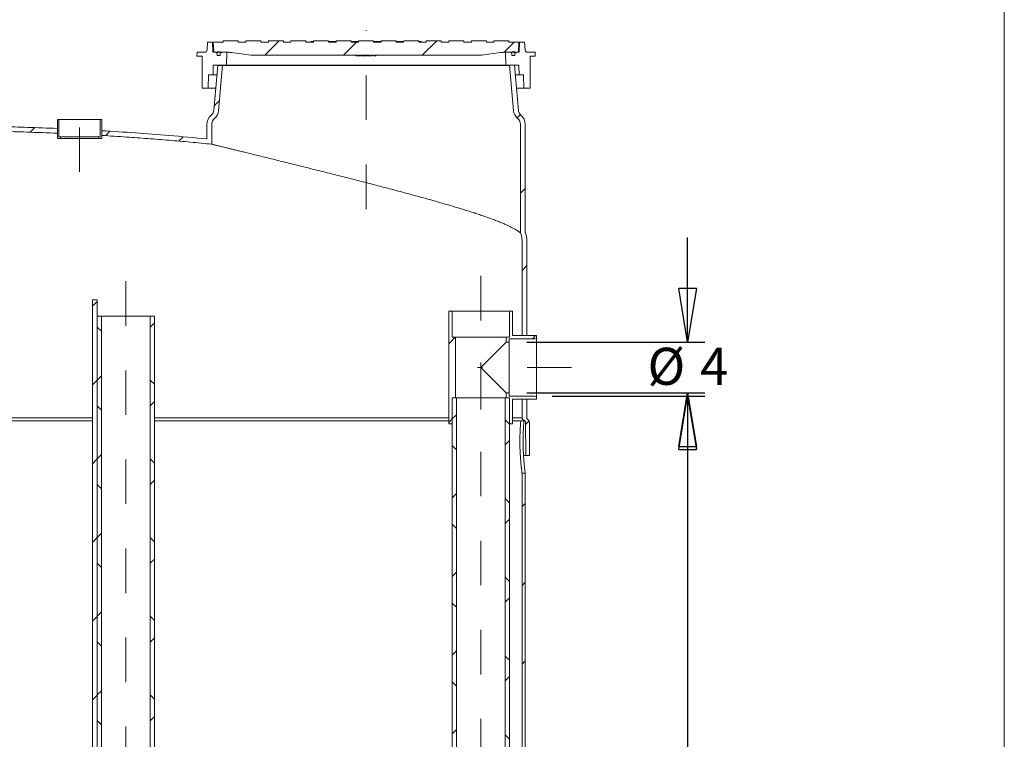
# Model space of a CAD drawing. Units: inches. Extents: x 0.3 to 10.6, y 0.4 to 8.2.
# Drawn here: x 8.4 to 10.6, y 4 to 5.6 of the extents above; entities that cross this region are included whole.
import ezdxf

# ---------------------------------------------------------------- set-up
doc = ezdxf.new("R2010")
doc.units = ezdxf.units.IN
doc.header["$MEASUREMENT"] = 0
doc.linetypes.add('CENTERX2', pattern=[0.8, 0.5, -0.1, 0.1, -0.1])
for name, color, linetype in [('4_IN', 7, 'Continuous'), ('FORMAT', 7, 'Continuous'), ('SLD-0', 179, 'Continuous'), ('TRANSFER_BAFFLE', 7, 'Continuous')]:
    doc.layers.add(name, color=color, linetype=linetype)
doc.styles.add('SLDTEXTSTYLE0', font='TXT', dxfattribs={"width": 0.605})
doc.dimstyles.new('SLDDIMSTYLE0', dxfattribs={"dimtxt": 0.080892, "dimasz": 0.12, "dimexe": 0, "dimexo": 0.0625, "dimgap": 0.020223, "dimtad": 0, "dimtih": 1, "dimtoh": 1, "dimdec": 0, "dimlfac": 35, "dimrnd": 1e-09, "dimzin": 12, "dimdsep": 46, "dimtxsty": 'SLDTEXTSTYLE0', "dimblk1": 'CLOSED', "dimblk2": 'CLOSED', "dimsah": 1, "dimcen": 0.09, "dimadec": 0, "dimazin": 3, "dimtfac": 1, "dimtofl": 0, "dimtmove": 0, "dimatfit": 3, "dimldrblk": 'CLOSED', "dimfxl": 0, "dimfrac": 2, "dimtolj": 1, "dimtzin": 12, "dimarcsym": 0})
doc.dimstyles.new('SLDDIMSTYLE1', dxfattribs={"dimtxt": 0.080892, "dimasz": 0.12, "dimexe": 0, "dimexo": 0.0625, "dimgap": 0.020223, "dimtad": 0, "dimtih": 1, "dimtoh": 1, "dimdec": 0, "dimlfac": 35, "dimrnd": 1e-09, "dimzin": 12, "dimdsep": 46, "dimtxsty": 'SLDTEXTSTYLE0', "dimblk1": 'CLOSED', "dimblk2": 'CLOSED', "dimsah": 1, "dimcen": 0.09, "dimadec": 0, "dimazin": 3, "dimtfac": 1, "dimtmove": 0, "dimatfit": 0, "dimldrblk": 'CLOSED', "dimfxl": 0, "dimfrac": 2, "dimtolj": 1, "dimtzin": 12, "dimarcsym": 0})

# ---------------------------------------------------------------- blocks, each defined once
blk = doc.blocks.new('SW_HATCH_0')
at = {"color": 0, "linetype": 'Continuous', "lineweight": 0}
for p, q in [((2.1443, 2.8514), (2.1117, 2.8188)), ((2.4979, 2.8514), (2.4653, 2.8188)), ((2.3177, 2.8481), (2.2885, 2.8188)), ((2.6713, 2.8481), (2.6488, 2.8256)), ((1.9984, 2.7055), (2.0102, 2.7173)), ((2.6781, 2.6781), (2.6856, 2.6856)), ((1.5853, 2.646), (1.5957, 2.6563)), ((1.7543, 2.6382), (1.7644, 2.6482)), ((1.9188, 2.6259), (1.9287, 2.6358)), ((2.6856, 2.5089), (2.6963, 2.5196)), ((2.6892, 2.3357), (2.6999, 2.3464)), ((1.7249, 2.2552), (1.7356, 2.266)), ((1.8548, 2.2083), (1.8644, 2.218)), ((1.7455, 2.199), (1.7358, 2.2086)), ((2.7124, 2.182), (2.7195, 2.1892)), ((2.5253, 2.1717), (2.5392, 2.1856)), ((1.7249, 2.0785), (1.7356, 2.0892)), ((1.7358, 2.0894), (1.7455, 2.099)), ((1.8644, 2.08), (1.8548, 2.0896)), ((1.8548, 2.0316), (1.8644, 2.0412)), ((1.7455, 2.0222), (1.7358, 2.0318)), ((2.5324, 2.0021), (2.542, 2.0117)), ((2.5253, 1.9949), (2.5324, 2.0021)), ((2.661, 1.9905), (2.6514, 2.0002)), ((2.6971, 1.99), (2.7048, 1.9977)), ((2.6514, 1.9442), (2.661, 1.9539)), ((2.542, 1.9327), (2.5324, 1.9423)), ((1.7249, 1.9017), (1.7356, 1.9124)), ((1.7358, 1.9126), (1.7455, 1.9222)), ((1.8644, 1.9032), (1.8548, 1.9129)), ((1.8548, 1.8548), (1.8644, 1.8644)), ((1.7455, 1.8454), (1.7358, 1.855)), ((2.5324, 1.8253), (2.542, 1.8349)), ((2.661, 1.8138), (2.6514, 1.8234)), ((2.6892, 1.8053), (2.6963, 1.8125)), ((2.6514, 1.7675), (2.661, 1.7771)), ((2.542, 1.7559), (2.5324, 1.7656)), ((1.7249, 1.7249), (1.7356, 1.7356)), ((1.7358, 1.7358), (1.7455, 1.7455)), ((1.8644, 1.7265), (1.8548, 1.7361)), ((1.8548, 1.678), (1.8644, 1.6876)), ((1.7455, 1.6686), (1.7358, 1.6783)), ((2.5324, 1.6485), (2.542, 1.6582)), ((2.661, 1.637), (2.6514, 1.6466)), ((2.6892, 1.6285), (2.6963, 1.6357)), ((2.6514, 1.5907), (2.661, 1.6003)), ((2.542, 1.5792), (2.5324, 1.5888)), ((1.7249, 1.5481), (1.7356, 1.5589)), ((1.7358, 1.5591), (1.7455, 1.5687)), ((1.8644, 1.5497), (1.8548, 1.5593)), ((1.8548, 1.5012), (1.8644, 1.5109)), ((1.7455, 1.4918), (1.7358, 1.5015)), ((2.5324, 1.4718), (2.542, 1.4814)), ((2.661, 1.4602), (2.6514, 1.4698)), ((2.6892, 1.4518), (2.6963, 1.4589)), ((2.6514, 1.4139), (2.661, 1.4235)), ((2.542, 1.4024), (2.5324, 1.412)), ((1.7249, 1.3714), (1.7356, 1.3821)), ((1.7358, 1.3823), (1.7455, 1.3919)), ((1.8644, 1.3729), (1.8548, 1.3825)), ((1.8548, 1.3244), (1.8644, 1.3341)), ((1.7455, 1.3151), (1.7358, 1.3247)), ((2.5324, 1.295), (2.542, 1.3046)), ((2.661, 1.2834), (2.6514, 1.2931))]:
    blk.add_line(p, q, dxfattribs=at)
blk = doc.blocks.new('_CLOSED')
at = {"color": 0, "linetype": 'ByBlock', "lineweight": -2}
for p, q in [((-1, 0.166667), (0, 0)), ((-1, 0.166667), (-1, -0.166667)), ((0, 0), (-1, -0.166667)), ((0, 0), (-1, 0))]:
    blk.add_line(p, q, dxfattribs=at)
blk = doc.blocks.new('_D_8')
at = {"layer": '4_IN'}
for p, q in [((9.9191, 4.8446), (9.9191, 5.0796)), ((9.558, 4.8446), (9.9581, 4.8446)), ((9.558, 4.7303), (9.9581, 4.7303)), ((9.9191, 4.7303), (9.9191, 4.4953))]:
    blk.add_line(p, q, dxfattribs=at)
at = {"layer": '4_IN', "xscale": 0.12, "yscale": 0.12}
for p, rotation in [((9.9191, 4.8446, 0.0041), 269.9999999999732), ((9.9191, 4.7303, 0.0041), 89.99999999997323)]:
    blk.add_blockref('_CLOSED', p, dxfattribs=dict(at, rotation=rotation))
at = {"layer": '4_IN', "attachment_point": 1, "style": 'SLDTEXTSTYLE0'}
for s, insert, char_height in [('%%c', (9.8292, 4.8317), 0.08333), ('4', (9.9473, 4.8317), 0.0833)]:
    blk.add_mtext(s, dxfattribs=dict(at, insert=insert, char_height=char_height))
blk = doc.blocks.new('_D_9')
at = {"layer": '4_IN'}
for p, q in [((9.6155, 4.7232), (9.9581, 4.7232)), ((9.9191, 4.7232), (9.9191, 3.7343)), ((9.9191, 2.3571), (9.9191, 3.6101)), ((9.2899, 2.3571), (9.9581, 2.3571))]:
    blk.add_line(p, q, dxfattribs=at)
at = {"layer": '4_IN', "xscale": 0.12, "yscale": 0.12}
for p, rotation in [((9.9191, 4.7232, 0.0041), 90.00000000000038), ((9.9191, 2.3571, 0.0041), 270.0000000000004)]:
    blk.add_blockref('_CLOSED', p, dxfattribs=dict(at, rotation=rotation))
at = {"layer": '4_IN', "insert": (9.8574, 3.7175), "char_height": 0.08333, "attachment_point": 1, "style": 'SLDTEXTSTYLE0'}
blk.add_mtext('83', dxfattribs=at)

msp = doc.modelspace()

# ---------------------------------------------------------------- linework, layer by layer
at = {"color": 8, "linetype": 'Continuous', "lineweight": 0}
msp.add_line((10.6299, 0.3921), (10.6299, 8.1921), dxfattribs=at)
at = {"color": 7, "linetype": 'Continuous', "lineweight": 15}
for p, q in [((8.8418, 5.5178), (8.8409, 5.5006)), ((8.853, 5.5178), (8.8418, 5.5178)), ((8.853, 5.5178), (8.8538, 5.4953)), ((8.853, 5.5178), (8.8547, 5.5178)), ((8.8547, 5.5178), (8.8555, 5.4953)), ((8.877, 5.5178), (8.8547, 5.5178)), ((8.877, 5.5211), (8.877, 5.5178)), ((8.877, 5.5211), (8.9107, 5.5211)), ((8.9107, 5.5178), (8.9107, 5.5211)), ((8.9276, 5.5178), (8.9107, 5.5178)), ((8.9277, 5.5211), (8.9276, 5.5178)), ((8.9277, 5.5211), (8.9613, 5.5211)), ((8.9613, 5.5178), (8.9613, 5.5211)), ((8.9782, 5.5178), (8.9613, 5.5178)), ((8.9783, 5.5211), (8.9782, 5.5178)), ((8.9783, 5.5211), (9.0119, 5.5211)), ((9.012, 5.5178), (9.0119, 5.5211)), ((9.0288, 5.5178), (9.012, 5.5178)), ((9.0289, 5.5211), (9.0288, 5.5178)), ((9.0289, 5.5211), (9.0625, 5.5211)), ((9.0626, 5.5178), (9.0625, 5.5211)), ((9.0795, 5.5178), (9.0626, 5.5178)), ((9.0738, 5.5178), (9.0738, 5.5194)), ((9.0795, 5.5194), (9.0738, 5.5194)), ((9.0795, 5.5211), (9.0795, 5.5178)), ((9.0795, 5.5211), (9.1131, 5.5211)), ((9.1132, 5.5178), (9.1131, 5.5211)), ((9.1132, 5.5194), (9.1301, 5.5194)), ((9.1301, 5.5178), (9.1132, 5.5178)), ((9.1301, 5.5211), (9.1301, 5.5178)), ((9.1301, 5.5211), (9.1638, 5.5211)), ((9.1638, 5.5178), (9.1638, 5.5211)), ((9.1638, 5.5194), (9.1807, 5.5194)), ((9.1807, 5.5178), (9.1638, 5.5178)), ((9.1807, 5.5211), (9.1807, 5.5178)), ((9.1807, 5.5211), (9.2144, 5.5211)), ((9.2144, 5.5178), (9.2144, 5.5211)), ((9.2144, 5.5194), (9.2313, 5.5194)), ((9.2313, 5.5178), (9.2144, 5.5178)), ((9.2314, 5.5211), (9.2313, 5.5178)), ((9.2314, 5.5211), (9.265, 5.5211)), ((9.2651, 5.5178), (9.265, 5.5211)), ((9.265, 5.5194), (9.282, 5.5194)), ((9.2819, 5.5178), (9.2651, 5.5178)), ((9.282, 5.5211), (9.2819, 5.5178)), ((9.282, 5.5211), (9.3156, 5.5211)), ((9.3157, 5.5178), (9.3156, 5.5211)), ((9.3213, 5.5194), (9.3156, 5.5194)), ((9.3325, 5.5178), (9.3157, 5.5178)), ((9.3213, 5.5178), (9.3213, 5.5194)), ((9.3326, 5.5211), (9.3325, 5.5178)), ((9.3326, 5.5211), (9.3662, 5.5211)), ((9.3663, 5.5178), (9.3662, 5.5211)), ((9.3832, 5.5178), (9.3663, 5.5178)), ((9.3832, 5.5211), (9.3832, 5.5178)), ((9.3832, 5.5211), (9.4169, 5.5211)), ((9.4169, 5.5178), (9.4169, 5.5211)), ((9.4338, 5.5178), (9.4169, 5.5178)), ((9.4338, 5.5211), (9.4338, 5.5178)), ((9.4338, 5.5211), (9.4675, 5.5211)), ((9.4675, 5.5178), (9.4675, 5.5211)), ((9.4844, 5.5178), (9.4675, 5.5178)), ((9.4845, 5.5211), (9.4844, 5.5178)), ((9.4845, 5.5211), (9.5181, 5.5211)), ((9.5181, 5.5178), (9.5181, 5.5211)), ((9.5404, 5.5178), (9.5181, 5.5178)), ((9.5396, 5.4953), (9.5404, 5.5178)), ((9.5404, 5.5178), (9.5421, 5.5178)), ((9.5413, 5.4953), (9.5421, 5.5178)), ((9.5534, 5.5178), (9.5421, 5.5178)), ((9.5543, 5.5006), (9.5534, 5.5178)), ((8.8181, 5.4953), (8.818, 5.4863)), ((8.818, 5.4863), (8.8294, 5.4863)), ((8.8353, 5.4953), (8.8181, 5.4953)), ((8.8294, 5.4863), (8.8294, 5.4149)), ((8.861, 5.4953), (8.8538, 5.4953)), ((8.8876, 5.4953), (8.8555, 5.4953)), ((8.8609, 5.4953), (8.8609, 5.4936)), ((8.8609, 5.4936), (8.8634, 5.4936)), ((8.861, 5.4953), (8.861, 5.4936)), ((8.8634, 5.4936), (8.861, 5.4936)), ((8.8634, 5.4936), (8.8635, 5.4891)), ((8.8646, 5.4879), (8.8691, 5.4879)), ((8.8703, 5.4936), (8.8702, 5.4891)), ((8.8703, 5.4936), (8.8728, 5.4936)), ((8.8727, 5.4936), (8.8703, 5.4936)), ((8.8727, 5.4953), (8.8727, 5.4936)), ((8.8847, 5.4953), (8.8727, 5.4953)), ((8.8728, 5.4953), (8.8728, 5.4936)), ((8.8847, 5.4953), (8.8842, 5.466)), ((8.8956, 5.4947), (8.9388, 5.4885)), ((9.1775, 5.4885), (8.9388, 5.4885)), ((9.1745, 5.4874), (9.1745, 5.4885)), ((9.1775, 5.4885), (9.1775, 5.4874)), ((9.1775, 5.4874), (9.1802, 5.4874)), ((9.1802, 5.4874), (9.1802, 5.4885)), ((9.1867, 5.4885), (9.1802, 5.4885)), ((9.1832, 5.4874), (9.1832, 5.4885)), ((9.1849, 5.4874), (9.1849, 5.4885)), ((9.1849, 5.4874), (9.1867, 5.4874)), ((9.1867, 5.4874), (9.1867, 5.4885)), ((9.1867, 5.4874), (9.1884, 5.4874)), ((9.1884, 5.4874), (9.1884, 5.4885)), ((9.2047, 5.4885), (9.1884, 5.4885)), ((9.1884, 5.4874), (9.1943, 5.4874)), ((9.1943, 5.4874), (9.1943, 5.4885)), ((9.1951, 5.4874), (9.1951, 5.4885)), ((9.1951, 5.4874), (9.2002, 5.4874)), ((9.2002, 5.4874), (9.2002, 5.4885)), ((9.2015, 5.4874), (9.2015, 5.4885)), ((9.2026, 5.4885), (9.2026, 5.4874)), ((9.2047, 5.4885), (9.2047, 5.4874)), ((9.2047, 5.4874), (9.2073, 5.4874)), ((9.2073, 5.4874), (9.2073, 5.4885)), ((9.2145, 5.4885), (9.2073, 5.4885)), ((9.2102, 5.4874), (9.2102, 5.4885)), ((9.2145, 5.4874), (9.2145, 5.4885)), ((9.2145, 5.4874), (9.2163, 5.4874)), ((9.2163, 5.4874), (9.2163, 5.4885)), ((9.4563, 5.4885), (9.2163, 5.4885)), ((9.2194, 5.4874), (9.2194, 5.4885)), ((9.4563, 5.4885), (9.4996, 5.4947)), ((9.5396, 5.4953), (9.5075, 5.4953)), ((9.5109, 5.466), (9.5104, 5.4953)), ((9.5224, 5.4953), (9.5104, 5.4953)), ((9.5224, 5.4936), (9.5224, 5.4953)), ((9.5224, 5.4936), (9.5224, 5.4953)), ((9.5224, 5.4936), (9.5248, 5.4936)), ((9.5248, 5.4936), (9.5224, 5.4936)), ((9.5249, 5.4891), (9.5248, 5.4936)), ((9.526, 5.4879), (9.5305, 5.4879)), ((9.5317, 5.4936), (9.5342, 5.4936)), ((9.5317, 5.4891), (9.5317, 5.4936)), ((9.5341, 5.4936), (9.5317, 5.4936)), ((9.5341, 5.4936), (9.5341, 5.4953)), ((9.5413, 5.4953), (9.5341, 5.4953)), ((9.5342, 5.4936), (9.5342, 5.4953)), ((9.577, 5.4953), (9.5599, 5.4953)), ((9.5657, 5.4863), (9.5772, 5.4863)), ((9.5657, 5.4149), (9.5657, 5.4863)), ((9.5772, 5.4863), (9.577, 5.4953)), ((8.8546, 5.466), (8.8542, 5.4449)), ((8.8546, 5.466), (8.8842, 5.466)), ((8.8647, 5.466), (8.8558, 5.3648)), ((8.8755, 5.466), (8.8647, 5.466)), ((8.8755, 5.466), (8.8665, 5.3638)), ((9.1751, 5.466), (8.8842, 5.466)), ((9.1869, 5.466), (9.1851, 5.466)), ((9.2082, 5.466), (9.1869, 5.466)), ((9.21, 5.466), (9.2082, 5.466)), ((9.5109, 5.466), (9.22, 5.466)), ((9.5109, 5.466), (9.5405, 5.466)), ((9.5286, 5.3638), (9.5197, 5.466)), ((9.5304, 5.466), (9.5197, 5.466)), ((9.5393, 5.3648), (9.5304, 5.466)), ((9.5409, 5.4449), (9.5405, 5.466)), ((8.844, 5.4449), (8.8435, 5.4149)), ((8.8542, 5.4449), (8.844, 5.4449)), ((8.8542, 5.4449), (8.8629, 5.4449)), ((9.5323, 5.4449), (9.5409, 5.4449)), ((9.5511, 5.4449), (9.5409, 5.4449)), ((9.5517, 5.4149), (9.5511, 5.4449)), ((8.8294, 5.4149), (8.8435, 5.4149)), ((8.8602, 5.4149), (8.8435, 5.4149)), ((9.5517, 5.4149), (9.5349, 5.4149)), ((9.5517, 5.4149), (9.5657, 5.4149)), ((8.5047, 5.3017), (8.5047, 5.3446)), ((8.5083, 5.3446), (8.5047, 5.3446)), ((8.5083, 5.3446), (8.5083, 5.3053)), ((8.6011, 5.3446), (8.5083, 5.3446)), ((8.6011, 5.3053), (8.6011, 5.3446)), ((8.6047, 5.3446), (8.6011, 5.3446)), ((8.6047, 5.3446), (8.6047, 5.3017)), ((8.8404, 5.333), (8.8404, 5.3006)), ((8.8511, 5.333), (8.8511, 5.2887)), ((9.544, 5.0898), (9.544, 5.333)), ((9.5547, 5.0919), (9.5547, 5.333)), ((8.5047, 5.3241), (8.5047, 5.3134)), ((8.5119, 5.3053), (8.5083, 5.3053)), ((8.5119, 5.3017), (8.5119, 5.3053)), ((8.5976, 5.3053), (8.5119, 5.3053)), ((8.5976, 5.3053), (8.5976, 5.3017)), ((8.6011, 5.3053), (8.5976, 5.3053)), ((8.6047, 5.3084), (8.6047, 5.3191)), ((8.5119, 5.3017), (8.5047, 5.3017)), ((8.5976, 5.3017), (8.5119, 5.3017)), ((8.6047, 5.3017), (8.5976, 5.3017)), ((9.5476, 4.8589), (9.5476, 5.0732)), ((9.5583, 4.8589), (9.5583, 5.0732)), ((9.5583, 4.8589), (9.5476, 4.8589)), ((9.5476, 4.6746), (9.5476, 4.716)), ((9.5476, 4.716), (9.5583, 4.716)), ((9.5583, 4.6746), (9.5583, 4.716)), ((8.5942, 4.6746), (8.594, 4.6746)), ((8.594, 4.6676), (8.5942, 4.6676)), ((9.5515, 4.6676), (9.5447, 4.6676)), ((9.5646, 4.5898), (9.564, 4.6648)), ((9.5561, 4.5897), (9.5646, 4.5898)), ((9.5476, 4.5503), (9.5547, 4.5503)), ((9.5476, 4.5503), (9.5476, 2.616)), ((9.5547, 4.5503), (9.5547, 2.616))]:
    msp.add_line(p, q, dxfattribs=at)
for centre, radius, start, end in [((8.8353, 5.5009), 0.00562, 270, 357), ((8.8669, 5.4858), 0.0112, 58.1092, 121.8908), ((8.8646, 5.4891), 0.00112, 181, 270), ((8.8691, 5.4891), 0.00112, 270, 359), ((8.8876, 5.439), 0.0562, 81.8699, 90), ((9.5075, 5.439), 0.0562, 90, 98.1301), ((9.5283, 5.4858), 0.0112, 58.1092, 121.8908), ((9.526, 5.4891), 0.00112, 181, 270), ((9.5305, 5.4891), 0.00112, 270, 359), ((9.5599, 5.5009), 0.00562, 183, 270), ((8.869, 5.333), 0.0286, 129.7007, 180), ((8.8416, 5.366), 0.0143, 309.7007, 355), ((8.8416, 5.366), 0.025, 309.7007, 355), ((9.5535, 5.366), 0.025, 185, 230.2993), ((9.5535, 5.366), 0.0143, 185, 230.2993), ((9.5261, 5.333), 0.0286, 0, 50.2993), ((8.869, 5.333), 0.0179, 129.7007, 180), ((9.5261, 5.333), 0.0179, 0, 50.2993)]:
    msp.add_arc(centre, radius, start, end, dxfattribs=at)
for points, knots in [([(9.1745, 5.4874), (9.1746, 5.4874), (9.1747, 5.4874), (9.1756, 5.4874), (9.1766, 5.4874), (9.1773, 5.4874), (9.1775, 5.4874)], [0, 0, 0, 0, 0.317283, 0.606487, 0.859503, 1, 1, 1, 1]), ([(9.1802, 5.4874), (9.1804, 5.4874), (9.1811, 5.4874), (9.182, 5.4874), (9.1828, 5.4874), (9.1832, 5.4874), (9.1832, 5.4874), (9.1832, 5.4874)], [0, 0, 0, 0, 0.117466, 0.367994, 0.617551, 0.877784, 1, 1, 1, 1]), ([(9.2015, 5.4874), (9.2016, 5.4874), (9.2016, 5.4874), (9.202, 5.4874), (9.2025, 5.4874), (9.2026, 5.4874)], [0, 0, 0, 0, 0.315591, 0.810233, 1, 1, 1, 1]), ([(9.2026, 5.4874), (9.2029, 5.4874), (9.2035, 5.4874), (9.2044, 5.4874), (9.2047, 5.4874)], [0, 0, 0, 0, 0.621244, 1, 1, 1, 1]), ([(9.2073, 5.4874), (9.2075, 5.4874), (9.2081, 5.4874), (9.209, 5.4874), (9.2098, 5.4874), (9.2101, 5.4874), (9.2102, 5.4874), (9.2102, 5.4874)], [0, 0, 0, 0, 0.115359, 0.371741, 0.627938, 0.894556, 1, 1, 1, 1]), ([(9.2163, 5.4874), (9.2165, 5.4874), (9.2171, 5.4874), (9.2181, 5.4874), (9.2189, 5.4874), (9.2194, 5.4874)], [0, 0, 0, 0, 0.3034902, 0.606771, 1, 1, 1, 1]), ([(9.1851, 5.466), (9.1845, 5.466), (9.1831, 5.466), (9.1801, 5.466), (9.1772, 5.466), (9.1755, 5.466), (9.1751, 5.466)], [0, 0, 0, 0, 0.245262, 0.571984, 0.898704, 1, 1, 1, 1]), ([(9.22, 5.466), (9.219, 5.466), (9.2168, 5.466), (9.2135, 5.466), (9.2112, 5.466), (9.2102, 5.466), (9.21, 5.466)], [0, 0, 0, 0, 0.245262, 0.571984, 0.898704, 1, 1, 1, 1]), ([(8.5047, 5.3241), (8.4823, 5.325), (8.4411, 5.3267), (8.3811, 5.3283), (8.3247, 5.3295), (8.2683, 5.3301), (8.2307, 5.3303), (8.2118, 5.3303), (8.2118, 5.3303)], [0, 0, 0, 0, 0.2298451, 0.4223583, 0.6148715, 0.8074355, 0.9999996, 1, 1, 1, 1]), ([(8.5047, 5.3134), (8.4818, 5.3143), (8.4403, 5.316), (8.38, 5.3176), (8.324, 5.3188), (8.2679, 5.3194), (8.2305, 5.3196), (8.2118, 5.3196), (8.2118, 5.3196)], [0, 0, 0, 0, 0.234487, 0.42584, 0.617193, 0.808596, 1, 1, 1, 1, 1]), ([(8.8404, 5.3006), (8.812, 5.3033), (8.7585, 5.3084), (8.6799, 5.3144), (8.6298, 5.3176), (8.6047, 5.3191)], [0, 0, 0, 0, 0.362571, 0.681258, 1, 1, 1, 1]), ([(8.8511, 5.2887), (8.8352, 5.2903), (8.8034, 5.2935), (8.7555, 5.2977), (8.7077, 5.3015), (8.6574, 5.3052), (8.6231, 5.3073), (8.6047, 5.3084)], [0, 0, 0, 0, 0.194175, 0.38835, 0.582588, 0.776826, 1, 1, 1, 1]), ([(9.544, 5.0898), (9.5439, 5.0899), (9.5437, 5.09), (9.5423, 5.0912), (9.5399, 5.0929), (9.5367, 5.0951), (9.5325, 5.0977), (9.5273, 5.1005), (9.5213, 5.1036), (9.5143, 5.1069), (9.5065, 5.1104), (9.4978, 5.114), (9.4882, 5.1178), (9.4778, 5.1217), (9.4666, 5.1257), (9.4551, 5.1296), (9.4435, 5.1335), (9.4319, 5.1372), (9.42, 5.141), (9.4077, 5.1447), (9.3952, 5.1485), (9.3802, 5.1529), (9.3635, 5.1578), (9.345, 5.163), (9.3268, 5.1681), (9.3082, 5.1732), (9.2891, 5.1784), (9.2697, 5.1836), (9.2517, 5.1884), (9.2352, 5.1927), (9.2203, 5.1966), (9.2054, 5.2005), (9.1903, 5.2044), (9.1752, 5.2083), (9.1601, 5.2121), (9.145, 5.216), (9.1284, 5.2202), (9.1104, 5.2247), (9.0911, 5.2296), (9.0721, 5.2343), (9.0534, 5.239), (9.0352, 5.2436), (9.0176, 5.2479), (9.0007, 5.2521), (8.9846, 5.2561), (8.9692, 5.2599), (8.9544, 5.2635), (8.9404, 5.2669), (8.9281, 5.2699), (8.9174, 5.2725), (8.9082, 5.2748), (8.8997, 5.2769), (8.892, 5.2788), (8.8849, 5.2805), (8.879, 5.2819), (8.8742, 5.2831), (8.8699, 5.2841), (8.8658, 5.2851), (8.862, 5.2861), (8.8587, 5.2869), (8.8557, 5.2876), (8.8533, 5.2882), (8.8516, 5.2886), (8.8512, 5.2887), (8.8511, 5.2887), (8.8511, 5.2887)], [0, 0, 0, 0, 0.016195, 0.03239, 0.048806, 0.065237, 0.081655, 0.098302, 0.11496, 0.131608, 0.148365, 0.165133, 0.18189, 0.198857, 0.215836, 0.232804, 0.247688, 0.262581, 0.277466, 0.29186, 0.306261, 0.320655, 0.341799, 0.360126, 0.378564, 0.397002, 0.415593, 0.434183, 0.452874, 0.46674, 0.480669, 0.494597, 0.508637, 0.522677, 0.536831, 0.550984, 0.565202, 0.583719, 0.602351, 0.620982, 0.639777, 0.658572, 0.677475, 0.695704, 0.714048, 0.732392, 0.750901, 0.769409, 0.788028, 0.802713, 0.817406, 0.832091, 0.846304, 0.860525, 0.874739, 0.885189, 0.895638, 0.908495, 0.921352, 0.934255, 0.947158, 0.964108, 0.981071, 0.998021, 1, 1, 1, 1]), ([(9.5476, 5.0732), (9.5474, 5.0756), (9.5472, 5.0805), (9.5455, 5.086), (9.5443, 5.0891), (9.544, 5.0898)], [0, 0, 0, 0, 0.42454, 0.863477, 1, 1, 1, 1]), ([(9.5583, 5.0732), (9.5582, 5.0747), (9.5582, 5.0777), (9.5575, 5.0823), (9.5564, 5.0868), (9.5554, 5.09), (9.5548, 5.0917), (9.5547, 5.0919)], [0, 0, 0, 0, 0.237565, 0.475146, 0.720572, 0.966039, 1, 1, 1, 1]), ([(8.5833, 4.6746), (8.5704, 4.6746), (8.5423, 4.6746), (8.4988, 4.6746), (8.4528, 4.6746), (8.4083, 4.6746), (8.3653, 4.6746), (8.3265, 4.6746), (8.2904, 4.6746), (8.257, 4.6746), (8.2236, 4.6746), (8.1845, 4.6746), (8.1416, 4.6746), (8.0994, 4.6746), (8.0634, 4.6746), (8.0318, 4.6746), (8.0003, 4.6746), (7.9657, 4.6746), (7.9282, 4.6746), (7.8887, 4.6746), (7.8503, 4.6746), (7.813, 4.6746), (7.7759, 4.6746), (7.7371, 4.6746), (7.6968, 4.6746), (7.658, 4.6746), (7.6226, 4.6746), (7.5905, 4.6746), (7.5586, 4.6746), (7.5224, 4.6746), (7.4833, 4.6746), (7.4413, 4.6746), (7.4009, 4.6746), (7.361, 4.6746), (7.3283, 4.6746), (7.3023, 4.6746), (7.283, 4.6746), (7.2638, 4.6746), (7.2449, 4.6746), (7.2261, 4.6746), (7.2076, 4.6746), (7.1893, 4.6746), (7.1682, 4.6746), (7.1447, 4.6746), (7.1188, 4.6746), (7.094, 4.6746), (7.0782, 4.6746), (7.0704, 4.6746)], [0, 0, 0, 0, 0.024366, 0.052991, 0.081661, 0.110345, 0.136103, 0.161872, 0.182545, 0.203218, 0.223912, 0.244606, 0.275748, 0.30356, 0.323152, 0.342743, 0.362353, 0.381963, 0.407287, 0.432621, 0.456078, 0.479544, 0.503036, 0.526538, 0.553407, 0.58029, 0.601162, 0.622034, 0.642939, 0.663843, 0.693542, 0.721066, 0.748614, 0.776238, 0.803889, 0.817845, 0.831801, 0.845775, 0.859748, 0.87378, 0.887812, 0.901866, 0.915919, 0.937059, 0.958199, 0.97944, 1, 1, 1, 1]), ([(7.0704, 4.6676), (7.0738, 4.6676), (7.0851, 4.6676), (7.1055, 4.6676), (7.1313, 4.6676), (7.158, 4.6676), (7.1853, 4.6676), (7.2141, 4.6676), (7.2446, 4.6676), (7.2767, 4.6676), (7.3095, 4.6676), (7.3429, 4.6676), (7.3789, 4.6676), (7.4176, 4.6676), (7.459, 4.6676), (7.5007, 4.6676), (7.5428, 4.6676), (7.5854, 4.6676), (7.6274, 4.6676), (7.669, 4.6676), (7.71, 4.6676), (7.7514, 4.6676), (7.793, 4.6676), (7.8388, 4.6676), (7.8887, 4.6676), (7.9426, 4.6676), (7.9966, 4.6676), (8.0506, 4.6676), (8.1046, 4.6676), (8.1585, 4.6676), (8.2124, 4.6676), (8.2663, 4.6676), (8.3201, 4.6676), (8.3739, 4.6676), (8.4277, 4.6676), (8.4812, 4.6676), (8.5331, 4.6676), (8.567, 4.6676), (8.5833, 4.6676)], [0, 0, 0, 0, 0.009004, 0.030646, 0.052223, 0.073722, 0.095171, 0.116594, 0.140156, 0.163736, 0.187357, 0.211038, 0.234787, 0.262922, 0.290949, 0.318897, 0.346793, 0.37466, 0.402519, 0.428794, 0.455093, 0.481429, 0.507815, 0.534263, 0.568089, 0.601832, 0.635453, 0.668981, 0.702438, 0.735849, 0.769234, 0.802544, 0.835873, 0.869242, 0.902675, 0.936196, 0.969227, 1, 1, 1, 1]), ([(9.3836, 4.6746), (9.3811, 4.6746), (9.3745, 4.6746), (9.3635, 4.6746), (9.3464, 4.6746), (9.3242, 4.6746), (9.2963, 4.6746), (9.2673, 4.6746), (9.2373, 4.6746), (9.2092, 4.6746), (9.1832, 4.6746), (9.1595, 4.6746), (9.1354, 4.6746), (9.1109, 4.6746), (9.0862, 4.6746), (9.0568, 4.6746), (9.0226, 4.6746), (8.9835, 4.6746), (8.9438, 4.6746), (8.9081, 4.6746), (8.8764, 4.6746), (8.8491, 4.6746), (8.8215, 4.6746), (8.7864, 4.6746), (8.7535, 4.6746), (8.7297, 4.6746), (8.7228, 4.6746)], [0, 0, 0, 0, 0.015201, 0.039284, 0.063368, 0.111616, 0.160784, 0.210025, 0.259469, 0.308974, 0.345613, 0.382272, 0.419073, 0.455874, 0.492745, 0.529615, 0.585512, 0.641408, 0.697491, 0.753575, 0.791237, 0.828899, 0.866606, 0.904313, 0.97224, 1, 1, 1, 1]), ([(8.7228, 4.6676), (8.7261, 4.6676), (8.7431, 4.6676), (8.7736, 4.6676), (8.8142, 4.6676), (8.8544, 4.6676), (8.8941, 4.6676), (8.9332, 4.6676), (8.9717, 4.6676), (9.0099, 4.6676), (9.0472, 4.6676), (9.0836, 4.6676), (9.119, 4.6676), (9.1537, 4.6676), (9.1875, 4.6676), (9.2206, 4.6676), (9.2505, 4.6676), (9.2774, 4.6676), (9.3015, 4.6676), (9.3249, 4.6676), (9.3477, 4.6676), (9.3673, 4.6676), (9.379, 4.6676), (9.3836, 4.6676)], [0, 0, 0, 0, 0.013218, 0.068317, 0.123367, 0.178397, 0.233441, 0.287553, 0.341752, 0.396084, 0.450597, 0.503377, 0.556101, 0.608643, 0.661048, 0.713372, 0.765675, 0.806802, 0.848, 0.889315, 0.9308, 0.972436, 1, 1, 1, 1]), ([(9.5476, 4.6746), (9.5475, 4.6746), (9.5473, 4.6746), (9.5456, 4.6746), (9.543, 4.6746), (9.5393, 4.6746), (9.5345, 4.6746), (9.5302, 4.6746), (9.5272, 4.6746), (9.5265, 4.6746)], [0, 0, 0, 0, 0.156682, 0.313365, 0.471285, 0.629207, 0.790904, 0.952603, 1, 1, 1, 1]), ([(9.5265, 4.6676), (9.5276, 4.6676), (9.5313, 4.6676), (9.5363, 4.6676), (9.5414, 4.6676), (9.5436, 4.6676), (9.5447, 4.6676)], [0, 0, 0, 0, 0.122102, 0.413441, 0.70587, 1, 1, 1, 1]), ([(9.5447, 4.6676), (9.5445, 4.665), (9.5443, 4.6623), (9.5439, 4.6566), (9.5437, 4.6536), (9.5435, 4.6497), (9.5434, 4.6489), (9.5434, 4.6474), (9.5433, 4.6466), (9.5432, 4.6442), (9.5432, 4.6425), (9.543, 4.6377), (9.5429, 4.6344), (9.5428, 4.6294), (9.5428, 4.6277), (9.5428, 4.6243), (9.5427, 4.6226), (9.5428, 4.6175), (9.5428, 4.6141), (9.5429, 4.6075), (9.543, 4.6042), (9.5432, 4.6001), (9.5432, 4.5993), (9.5433, 4.5977), (9.5433, 4.5969), (9.5434, 4.5946), (9.5435, 4.593), (9.5438, 4.5884), (9.544, 4.5855), (9.5443, 4.5813), (9.5444, 4.5799), (9.5446, 4.5772), (9.5447, 4.5759), (9.5451, 4.5721), (9.5453, 4.5697), (9.5456, 4.5664), (9.5457, 4.5654), (9.5459, 4.5639), (9.546, 4.5634), (9.5461, 4.5624), (9.5461, 4.5619), (9.5464, 4.5596), (9.5466, 4.558), (9.5469, 4.5553), (9.5471, 4.5541), (9.5472, 4.5527), (9.5473, 4.5523), (9.5474, 4.5515), (9.5474, 4.5512), (9.5475, 4.5505), (9.5476, 4.5503), (9.5476, 4.5503)], [0, 0, 0, 0, 0.0625, 0.0625, 0.125, 0.125, 0.140625, 0.140625, 0.15625, 0.15625, 0.1875, 0.1875, 0.25, 0.25, 0.28125, 0.28125, 0.3125, 0.3125, 0.375, 0.375, 0.4375, 0.4375, 0.453125, 0.453125, 0.46875, 0.46875, 0.5, 0.5, 0.5625, 0.5625, 0.59375, 0.59375, 0.625, 0.625, 0.6875, 0.6875, 0.71875, 0.71875, 0.734375, 0.734375, 0.75, 0.75, 0.8125, 0.8125, 0.875, 0.875, 0.90625, 0.90625, 0.9375, 0.9375, 1, 1, 1, 1]), ([(9.5476, 4.6746), (9.5476, 4.6738), (9.5478, 4.6724), (9.549, 4.6707), (9.5507, 4.6695), (9.5521, 4.6689), (9.5529, 4.6686)], [0, 0, 0, 0, 0.2806334, 0.4676929, 0.7121309, 1, 1, 1, 1]), ([(9.5519, 4.667), (9.5518, 4.6657), (9.5515, 4.6628), (9.5512, 4.658), (9.5508, 4.6526), (9.5505, 4.6471), (9.5503, 4.6414), (9.5501, 4.6355), (9.55, 4.6295), (9.5499, 4.6235), (9.55, 4.6175), (9.55, 4.6116), (9.5502, 4.6057), (9.5504, 4.5999), (9.5506, 4.5943), (9.551, 4.5889), (9.5513, 4.5837), (9.5517, 4.5788), (9.5521, 4.5741), (9.5525, 4.5698), (9.5529, 4.5659), (9.5532, 4.5623), (9.5536, 4.5592), (9.5539, 4.5565), (9.5542, 4.5542), (9.5544, 4.5525), (9.5546, 4.5512), (9.5547, 4.5504), (9.5547, 4.5503), (9.5547, 4.5503)], [0, 0, 0, 0, 0.031999, 0.068868, 0.106535, 0.144478, 0.181229, 0.21824, 0.255653, 0.293619, 0.330163, 0.366965, 0.404163, 0.441905, 0.478417, 0.515183, 0.552338, 0.590026, 0.626805, 0.663839, 0.701268, 0.739238, 0.776036, 0.813092, 0.850961, 0.889113, 0.925847, 0.96284, 1, 1, 1, 1]), ([(9.5529, 4.6686), (9.5533, 4.6684), (9.5541, 4.6679), (9.555, 4.6667), (9.5555, 4.6648), (9.5555, 4.6624), (9.5553, 4.6529), (9.5557, 4.6366), (9.5558, 4.6133), (9.556, 4.5976), (9.5561, 4.5897)], [0, 0, 0, 0, 0.0180259, 0.0360519, 0.0540778, 0.0898164, 0.1256757, 0.409997, 0.7049985, 1, 1, 1, 1]), ([(9.564, 4.6648), (9.5638, 4.6654), (9.5636, 4.6664), (9.5631, 4.6681), (9.562, 4.6694), (9.5605, 4.6707), (9.559, 4.6721), (9.5584, 4.6736), (9.5583, 4.6744), (9.5583, 4.6746)], [0, 0, 0, 0, 0.1440202, 0.286736, 0.4345953, 0.5847154, 0.7984263, 0.9499557, 1, 1, 1, 1]), ([(9.5561, 4.5897), (9.556, 4.5897), (9.5559, 4.5897), (9.5549, 4.5897), (9.5534, 4.5897), (9.5517, 4.5897), (9.5509, 4.5897)], [0, 0, 0, 0, 0.238241, 0.485015, 0.740486, 1, 1, 1, 1])]:
    msp.add_open_spline(points, degree=3, knots=knots, dxfattribs=at)
at = {"layer": '4_IN', "linetype": 'CENTERX2', "lineweight": 0, "ltscale": 0.057143}
for p, q in [((8.6585, 4.981), (8.6585, 3.6235)), ((9.4551, 4.993), (9.4551, 4.681)), ((9.4551, 4.7983), (9.4551, 2.6123)), ((9.6588, 4.7874), (9.4477, 4.7874))]:
    msp.add_line(p, q, dxfattribs=at)
at = {"layer": '4_IN', "linetype": 'Continuous', "lineweight": 15}
for p, q in [((9.3836, 4.6607), (9.3836, 4.9142)), ((9.3836, 4.9142), (9.3872, 4.9142)), ((9.3872, 4.9142), (9.5229, 4.9142)), ((9.3908, 4.8553), (9.3908, 4.9107)), ((9.5193, 4.9107), (9.5193, 4.8553)), ((9.5229, 4.9142), (9.5265, 4.9142)), ((9.5265, 4.9142), (9.5265, 4.8589)), ((8.5942, 3.7023), (8.5942, 4.9023)), ((8.5942, 4.9023), (8.6038, 4.9023)), ((8.6038, 3.7023), (8.6038, 4.9023)), ((8.6038, 4.9023), (8.7131, 4.9023)), ((8.7131, 4.9023), (8.7131, 3.7023)), ((8.7131, 4.9023), (8.7228, 4.9023)), ((8.7228, 4.9023), (8.7228, 3.7023)), ((9.3979, 4.8553), (9.3908, 4.8553)), ((9.3979, 4.8553), (9.3979, 4.7196)), ((9.3979, 4.8553), (9.5122, 4.8553)), ((9.5122, 4.8446), (9.4551, 4.7874)), ((9.5122, 4.8446), (9.5122, 4.8553)), ((9.5193, 4.8553), (9.5122, 4.8553)), ((9.519, 4.8446), (9.5122, 4.8446)), ((9.5765, 4.8517), (9.519, 4.8517)), ((9.519, 4.8446), (9.519, 4.8517)), ((9.519, 4.8446), (9.519, 4.7303)), ((9.5265, 4.8589), (9.5801, 4.8589)), ((9.5801, 4.8553), (9.5801, 4.8589)), ((9.5801, 4.8553), (9.5801, 4.7196)), ((9.4551, 4.7874), (9.5122, 4.7303)), ((9.5122, 4.7196), (9.5122, 4.7303)), ((9.5122, 4.7303), (9.519, 4.7303)), ((9.519, 4.7232), (9.519, 4.7303)), ((9.3908, 2.691), (9.3908, 4.7196)), ((9.3908, 4.7196), (9.4004, 4.7196)), ((9.3908, 4.7196), (9.3979, 4.7196)), ((9.3908, 4.7196), (9.3908, 4.6642)), ((9.4004, 2.691), (9.4004, 4.7196)), ((9.4004, 4.7196), (9.5097, 4.7196)), ((9.5097, 4.7196), (9.5097, 2.691)), ((9.5097, 4.7196), (9.5193, 4.7196)), ((9.5122, 4.7196), (9.5193, 4.7196)), ((9.519, 4.7232), (9.5765, 4.7232)), ((9.5193, 4.7196), (9.5193, 2.691)), ((9.5193, 4.6642), (9.5193, 4.7196)), ((9.5265, 4.716), (9.5265, 4.6607)), ((9.5801, 4.716), (9.5265, 4.716)), ((9.5801, 4.716), (9.5801, 4.7196)), ((9.3836, 4.6607), (9.3872, 4.6607)), ((9.3908, 4.6607), (9.3872, 4.6607)), ((9.5229, 4.6607), (9.5193, 4.6607)), ((9.5229, 4.6607), (9.5265, 4.6607))]:
    msp.add_line(p, q, dxfattribs=at)
for centre, start, end in [((9.3872, 4.9107), 0, 90), ((9.5229, 4.9107), 90, 180), ((9.5765, 4.8553), 270, 360), ((9.5765, 4.7196), 360, 90), ((9.3872, 4.6642), 270, 360), ((9.5229, 4.6642), 180, 270)]:
    msp.add_arc(centre, 0.00357, start, end, dxfattribs=at)
at = {"layer": 'FORMAT', "linetype": 'CENTERX2', "lineweight": 0, "ltscale": 0.057143}
for p, q in [((9.1976, 5.1433), (9.1976, 5.5448)), ((8.5547, 5.2266), (8.5547, 5.4233))]:
    msp.add_line(p, q, dxfattribs=at)
at = {"layer": 'SLD-0'}
msp.add_line((8.8647, 5.466), (9.5197, 5.466), dxfattribs=at)
at = {"layer": 'TRANSFER_BAFFLE', "linetype": 'Continuous', "lineweight": 15}
for p, q in [((8.5833, 2.3678), (8.5833, 4.9392)), ((8.5833, 4.9392), (8.594, 4.9392)), ((8.594, 2.3678), (8.594, 4.9392))]:
    msp.add_line(p, q, dxfattribs=at)

# ---------------------------------------------------------------- block references
at = {"color": 7, "linetype": 'Continuous', "lineweight": 0}
msp.add_blockref('SW_HATCH_0', (6.8584, 2.6697), dxfattribs=at)

# ---------------------------------------------------------------- dimensions: what is measured, and where the dimension line sits
at = {"layer": '4_IN'}
dim = msp.add_linear_dim(base=(9.9191, 4.7303), p1=(9.519, 4.8446), p2=(9.519, 4.7303), angle=90, text='%%c<>', dimstyle='SLDDIMSTYLE1', dxfattribs=at)
dim.commit()
dim.dimension.update_dxf_attribs({"geometry": '_D_8', "text_midpoint": (9.9191, 4.7916), "dimtype": 160})
dim = msp.add_linear_dim(base=(9.9191, 2.3571), p1=(9.5765, 4.7232), p2=(9.2509, 2.3571), angle=90, dimstyle='SLDDIMSTYLE0', dxfattribs=at)
dim.commit()
dim.dimension.update_dxf_attribs({"geometry": '_D_9', "text_midpoint": (9.9191, 3.6722), "dimtype": 160})

doc.saveas('drawing.dxf')
